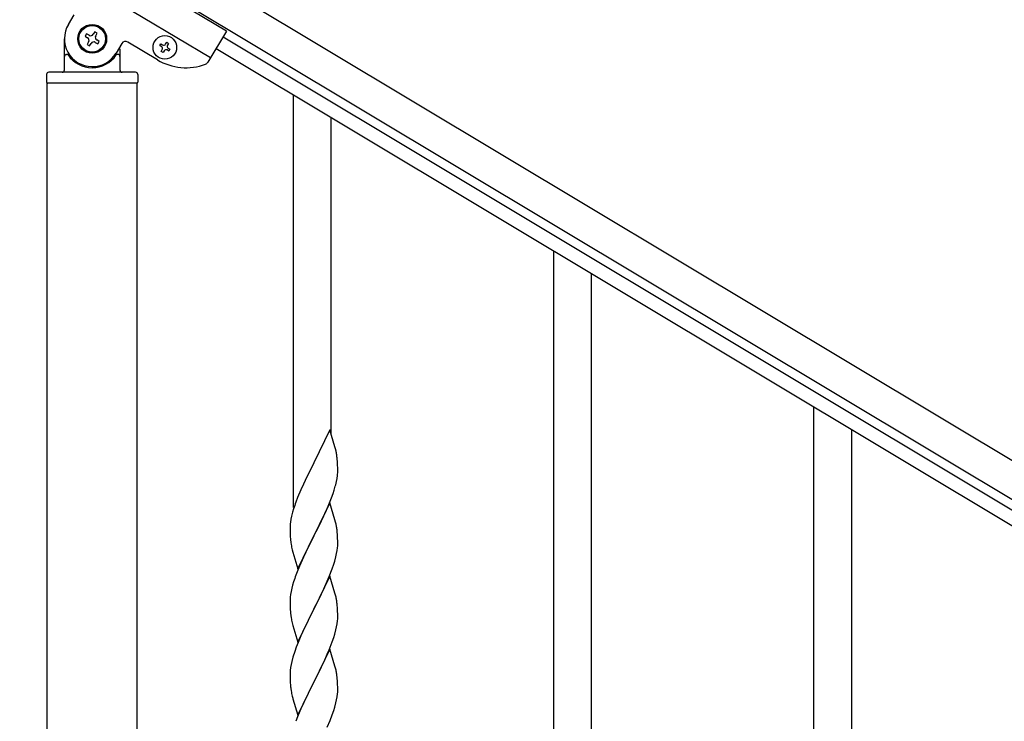
# Model space of a CAD drawing. Units: millimetres. Extents: x 0 to 8280, y 0 to 5795.
# Drawn here: x 964 to 1406, y 1928 to 2244 of the extents above; entities that cross this region are included whole.
import ezdxf

# ---------------------------------------------------------------- set-up
doc = ezdxf.new("R2010")
doc.units = ezdxf.units.MM
doc.layers.add('YKK_A1', color=4, linetype='Continuous', lineweight=30)

msp = doc.modelspace()

# ---------------------------------------------------------------- linework, layer by layer
at = {"layer": 'YKK_A1', "linetype": 'Continuous', "ltscale": 0.5}
for p, q in [((1969.05, 1709.64), (974.66, 2306.19)), ((1961.33, 1696.78), (966.94, 2293.32)), ((1056.49, 2238.43), (970.74, 2289.88)), ((1049.29, 2226.43), (963.54, 2277.87)), ((985.41, 2241.43), (987.98, 2245.72)), ((993.64, 2237.26), (992.96, 2236.13)), ((992.96, 2236.13), (994.09, 2235.45)), ((994.77, 2236.58), (993.64, 2237.26)), ((997.26, 2238.17), (996.58, 2237.04)), ((998.39, 2237.49), (997.26, 2238.17)), ((997.71, 2236.36), (998.39, 2237.49)), ((1056.49, 2238.43), (1048.1, 2224.44)), ((1054.95, 2235.86), (1869.23, 1747.36)), ((983.63, 2221), (983.63, 2235)), ((994.54, 2233.64), (993.86, 2232.51)), ((993.86, 2232.51), (994.99, 2231.83)), ((994.99, 2231.83), (995.67, 2232.96)), ((997.48, 2233.42), (998.62, 2232.74)), ((999.3, 2233.87), (998.16, 2234.55)), ((998.62, 2232.74), (999.3, 2233.87)), ((1009.42, 2232.86), (1006.85, 2228.57)), ((1025.45, 2225.57), (1012.16, 2233.54)), ((1026.49, 2231.97), (1026.99, 2232.79)), ((1027.31, 2231.47), (1026.49, 2231.97)), ((1026.99, 2232.79), (1027.81, 2232.3)), ((1029.13, 2232.63), (1029.62, 2233.45)), ((1029.62, 2233.45), (1030.44, 2232.95)), ((1030.44, 2232.95), (1029.95, 2232.13)), ((984.63, 2228), (984.9, 2228)), ((1007.63, 2228), (1007.35, 2228)), ((1008.63, 2230.45), (1008.63, 2221)), ((1027.15, 2229.33), (1027.64, 2230.16)), ((1027.97, 2228.84), (1027.15, 2229.33)), ((1028.47, 2229.66), (1027.97, 2228.84)), ((1030.61, 2229.5), (1029.78, 2229.99)), ((1030.28, 2230.81), (1031.1, 2230.32)), ((1031.1, 2230.32), (1030.61, 2229.5)), ((1051.86, 2230.72), (1866.15, 1742.22)), ((975.63, 2219), (975.63, 2215.5)), ((1015.63, 2220), (976.63, 2220)), ((1016.63, 2219), (1016.63, 2215.5)), ((1016.38, 2215), (975.88, 2215)), ((975.88, 1578.06), (975.88, 2215)), ((1016.13, 2215), (976.13, 2215)), ((1016.38, 1578.06), (1016.38, 2215)), ((1086.63, 2024.23), (1086.63, 2209.86)), ((1103.63, 2057.15), (1103.63, 2199.66)), ((1203.63, 1891.35), (1203.63, 2139.67)), ((1220.63, 1891.35), (1220.63, 2129.47)), ((1320.63, 1883.85), (1320.63, 2069.48)), ((1103.03, 2059.17), (1095.8, 2044.31)), ((1105.29, 2051.53), (1103.03, 2059.17)), ((1337.63, 1916.77), (1337.63, 2059.28)), ((1105.54, 2050.57), (1105.29, 2051.53)), ((1105.76, 2049.63), (1105.54, 2050.57)), ((1106.41, 2044.77), (1106.3, 2046.18)), ((1095.46, 2043.64), (1092.64, 2038)), ((1095.8, 2044.31), (1095.46, 2043.64)), ((1106.47, 2043.52), (1106.41, 2044.77)), ((1106.52, 2041.79), (1106.47, 2043.52)), ((1106.52, 2040.65), (1106.52, 2041.79)), ((1092.64, 2038), (1091.08, 2034.72)), ((1105.94, 2035.91), (1106.21, 2037.28)), ((1106.21, 2037.28), (1106.4, 2038.59)), ((1106.5, 2039.85), (1106.52, 2040.65)), ((1089.97, 2032.25), (1088.5, 2028.73)), ((1091.08, 2034.72), (1089.97, 2032.25)), ((1104.42, 2030.57), (1104.91, 2032.07)), ((1105.61, 2034.5), (1105.94, 2035.91)), ((1088.5, 2028.73), (1087.73, 2026.7)), ((1102.49, 2025.52), (1103.69, 2028.56)), ((1103.69, 2028.56), (1104.42, 2030.57)), ((1086.7, 2023.69), (1086.26, 2022.22)), ((1103.03, 2026.31), (1095.8, 2011.44)), ((1101.42, 2023.01), (1102.49, 2025.52)), ((1105.29, 2018.66), (1103.03, 2026.31)), ((1085.48, 2018.93), (1085.26, 2017.6)), ((1085.77, 2020.31), (1085.48, 2018.93)), ((1086.26, 2022.22), (1085.77, 2020.31)), ((1099.19, 2018.22), (1100.31, 2020.56)), ((1100.31, 2020.56), (1101.42, 2023.01)), ((1105.54, 2017.7), (1105.29, 2018.66)), ((1085.09, 2015.51), (1085.08, 2015.11)), ((1085.08, 2015.11), (1085.1, 2013.25)), ((1085.13, 2016.32), (1085.09, 2015.51)), ((1095.97, 2011.77), (1097.69, 2015.16)), ((1097.69, 2015.16), (1099.19, 2018.22)), ((1105.76, 2016.77), (1105.54, 2017.7)), ((1085.1, 2013.25), (1085.13, 2012.24)), ((1085.13, 2012.24), (1085.18, 2011.3)), ((1085.18, 2011.3), (1085.28, 2009.86)), ((1085.28, 2009.86), (1085.43, 2008.54)), ((1088.58, 1996.59), (1095.8, 2011.44)), ((1095.64, 2011.11), (1092.85, 2005.58)), ((1095.8, 2011.44), (1095.64, 2011.11)), ((1095.8, 2011.44), (1095.97, 2011.77)), ((1106.41, 2011.9), (1106.3, 2013.31)), ((1106.47, 2010.65), (1106.41, 2011.9)), ((1106.52, 2008.93), (1106.47, 2010.65)), ((1085.43, 2008.54), (1085.57, 2007.55)), ((1092.85, 2005.58), (1091.53, 2002.81)), ((1106.28, 2004.86), (1106.44, 2006.15)), ((1106.44, 2006.15), (1106.5, 2006.98)), ((1106.5, 2006.98), (1106.52, 2007.78)), ((1106.52, 2007.78), (1106.52, 2008.93)), ((1086.06, 2005.19), (1086.31, 2004.23)), ((1086.31, 2004.23), (1088.58, 1996.59)), ((1091.08, 2001.85), (1089.33, 1997.88)), ((1091.53, 2002.81), (1091.08, 2001.85)), ((1105.21, 2000.18), (1105.73, 2002.11)), ((1105.73, 2002.11), (1106.04, 2003.5)), ((1106.04, 2003.5), (1106.28, 2004.86)), ((1089.33, 1997.88), (1088.3, 1995.35)), ((1102.7, 1993.15), (1104.07, 1996.7)), ((1104.07, 1996.7), (1104.75, 1998.7)), ((1104.75, 1998.7), (1105.21, 2000.18)), ((1088.3, 1995.35), (1087.73, 1993.83)), ((1103.03, 1993.43), (1095.8, 1978.58)), ((1101.85, 1991.14), (1102.7, 1993.15)), ((1105.29, 1985.79), (1103.03, 1993.43)), ((1085.88, 1987.92), (1085.57, 1986.52)), ((1086.26, 1989.36), (1085.88, 1987.92)), ((1086.7, 1990.83), (1086.26, 1989.36)), ((1099.19, 1985.35), (1100.31, 1987.7)), ((1100.31, 1987.7), (1101.85, 1991.14)), ((1085.17, 1983.87), (1085.11, 1983.04)), ((1085.33, 1985.17), (1085.17, 1983.87)), ((1085.57, 1986.52), (1085.33, 1985.17)), ((1097.69, 1982.29), (1099.19, 1985.35)), ((1105.54, 1984.83), (1105.29, 1985.79)), ((1105.76, 1983.89), (1105.54, 1984.83)), ((1085.11, 1983.04), (1085.08, 1982.24)), ((1085.08, 1982.24), (1085.1, 1980.38)), ((1085.1, 1980.38), (1085.13, 1979.37)), ((1085.13, 1979.37), (1085.18, 1978.43)), ((1095.8, 1978.58), (1095.97, 1978.91)), ((1095.97, 1978.91), (1097.69, 1982.29)), ((1106.41, 1979.03), (1106.3, 1980.44)), ((1106.47, 1977.78), (1106.41, 1979.03)), ((1085.18, 1978.43), (1085.26, 1977.27)), ((1085.43, 1975.67), (1085.57, 1974.69)), ((1088.58, 1963.72), (1095.8, 1978.58)), ((1095.46, 1977.9), (1092.64, 1972.26)), ((1095.8, 1978.58), (1095.46, 1977.9)), ((1106.52, 1976.06), (1106.47, 1977.78)), ((1106.5, 1974.11), (1106.52, 1974.91)), ((1106.52, 1974.91), (1106.52, 1976.06)), ((1086.06, 1972.32), (1086.38, 1971.12)), ((1086.38, 1971.12), (1088.58, 1963.72)), ((1092.64, 1972.26), (1091.3, 1969.46)), ((1105.73, 1969.24), (1106.04, 1970.63)), ((1106.04, 1970.63), (1106.28, 1971.99)), ((1106.28, 1971.99), (1106.44, 1973.28)), ((1106.44, 1973.28), (1106.5, 1974.11)), ((1089.97, 1966.52), (1088.7, 1963.5)), ((1091.3, 1969.46), (1089.97, 1966.52)), ((1104.07, 1963.83), (1104.75, 1965.83)), ((1104.75, 1965.83), (1105.21, 1967.31)), ((1105.21, 1967.31), (1105.73, 1969.24)), ((1087.91, 1961.47), (1087.19, 1959.45)), ((1088.7, 1963.5), (1087.91, 1961.47)), ((1102.7, 1960.29), (1104.07, 1963.83)), ((1086.4, 1956.97), (1085.88, 1955.05)), ((1087.19, 1959.45), (1086.4, 1956.97)), ((1103.03, 1960.57), (1095.8, 1945.71)), ((1100.53, 1955.31), (1101.85, 1958.27)), ((1101.85, 1958.27), (1102.7, 1960.29)), ((1105.29, 1952.92), (1103.03, 1960.57)), ((1085.33, 1952.3), (1085.17, 1951)), ((1085.57, 1953.65), (1085.33, 1952.3)), ((1085.88, 1955.05), (1085.57, 1953.65)), ((1098.75, 1951.58), (1099.86, 1953.88)), ((1099.86, 1953.88), (1100.53, 1955.31)), ((1105.54, 1951.97), (1105.29, 1952.92)), ((1085.11, 1950.17), (1085.08, 1949.37)), ((1085.08, 1949.37), (1085.1, 1947.51)), ((1085.17, 1951), (1085.11, 1950.17)), ((1095.97, 1946.04), (1098.75, 1951.58)), ((1105.76, 1951.03), (1105.54, 1951.97)), ((1085.1, 1947.51), (1085.13, 1946.5)), ((1085.13, 1946.5), (1085.18, 1945.56)), ((1085.18, 1945.56), (1085.26, 1944.4)), ((1088.58, 1930.85), (1095.8, 1945.71)), ((1095.64, 1945.38), (1092.64, 1939.39)), ((1095.8, 1945.71), (1095.64, 1945.38)), ((1095.8, 1945.71), (1095.97, 1946.04)), ((1106.41, 1946.16), (1106.3, 1947.57)), ((1106.47, 1944.92), (1106.41, 1946.16)), ((1106.52, 1943.19), (1106.47, 1944.92)), ((1085.43, 1942.81), (1085.57, 1941.82)), ((1086.06, 1939.45), (1086.31, 1938.5)), ((1092.64, 1939.39), (1091.3, 1936.59)), ((1106.04, 1937.77), (1106.28, 1939.12)), ((1106.28, 1939.12), (1106.44, 1940.41)), ((1106.44, 1940.41), (1106.5, 1941.24)), ((1106.5, 1941.24), (1106.52, 1942.04)), ((1106.52, 1942.04), (1106.52, 1943.19)), ((1086.31, 1938.5), (1086.38, 1938.25)), ((1086.38, 1938.25), (1088.58, 1930.85)), ((1091.3, 1936.59), (1089.97, 1933.65)), ((1105.21, 1934.44), (1105.73, 1936.37)), ((1105.73, 1936.37), (1106.04, 1937.77)), ((1088.5, 1930.12), (1087.73, 1928.09)), ((1089.97, 1933.65), (1088.5, 1930.12)), ((1103.11, 1928.43), (1104.07, 1930.96)), ((1104.07, 1930.96), (1104.75, 1932.97)), ((1104.75, 1932.97), (1105.21, 1934.44)), ((1101.85, 1925.4), (1103.11, 1928.43))]:
    msp.add_line(p, q, dxfattribs=at)
for centre, radius in [((996.13, 2235), 6.5), ((996.13, 2235), 6), ((1028.8, 2231.14), 5.3)]:
    msp.add_circle(centre, radius, dxfattribs=at)
for centre, radius, start, end in [((996.13, 2235), 12.5, 149.04, 329.04), ((995.45, 2237.72), 1.32, 239.04, 329.04), ((998.84, 2235.68), 1.32, 149.04, 239.04), ((993.41, 2234.32), 1.32, 329.04, 59.04), ((996.81, 2232.28), 1.32, 59.04, 149.04), ((1011.13, 2231.83), 2, 59.04, 149.04), ((1026.82, 2230.65), 0.96, 329.04, 59.04), ((1028.3, 2233.12), 0.96, 239.04, 329.04), ((1030.77, 2231.64), 0.96, 149.04, 239.04), ((984.63, 2227), 1, 90, 180), ((984.9, 2227.5), 0.5, 33.749, 90), ((996.13, 2235), 13, 213.749, 326.251), ((1007.35, 2227.5), 0.5, 90, 146.251), ((1007.63, 2227), 1, 360, 90), ((1029.29, 2229.17), 0.96, 59.04, 149.04), ((1038.31, 2247.01), 25, 239.04, 290.54), ((1046.38, 2225.47), 2, 290.54, 329.04), ((976.63, 2219), 1, 90, 180), ((982.63, 2221), 1, 270, 360), ((1009.63, 2221), 1, 180, 270), ((1015.63, 2219), 1, 360, 90), ((976.13, 2215.5), 0.5, 180, 270), ((1016.13, 2215.5), 0.5, 270, 360), ((1064.29, 2040.93), 42.37, 9.5672, 11.859), ((1061.44, 2041.33), 45.12, 6.176, 8.4678), ((1075.08, 2041.85), 31.49, 354.0716, 356.3633), ((1044.51, 2050.78), 63.23, 342.7842, 345.076), ((1162.33, 1999.45), 79.42, 159.9344, 162.2261), ((1117.07, 2013.71), 32.04, 173.0323, 175.3241), ((1064.17, 2008.06), 42.49, 9.5359, 11.8277), ((1061.57, 2008.46), 45, 6.1963, 8.4881), ((1144.94, 2018.62), 60.39, 190.5595, 192.8513), ((1162.33, 1966.58), 79.42, 159.9344, 162.2261), ((1064.29, 1975.19), 42.37, 9.5672, 11.859), ((1061.44, 1975.59), 45.12, 6.176, 8.4678), ((1125.21, 1980.72), 40.1, 184.9379, 187.2297), ((1144.94, 1985.76), 60.39, 190.5595, 192.8513), ((1064.29, 1942.32), 42.37, 9.5672, 11.859), ((1061.44, 1942.72), 45.12, 6.176, 8.4678), ((1125.09, 1947.85), 39.98, 184.9569, 187.2487), ((1144.94, 1952.89), 60.39, 190.5595, 192.8513)]:
    msp.add_arc(centre, radius, start, end, dxfattribs=at)

doc.saveas('drawing.dxf')
